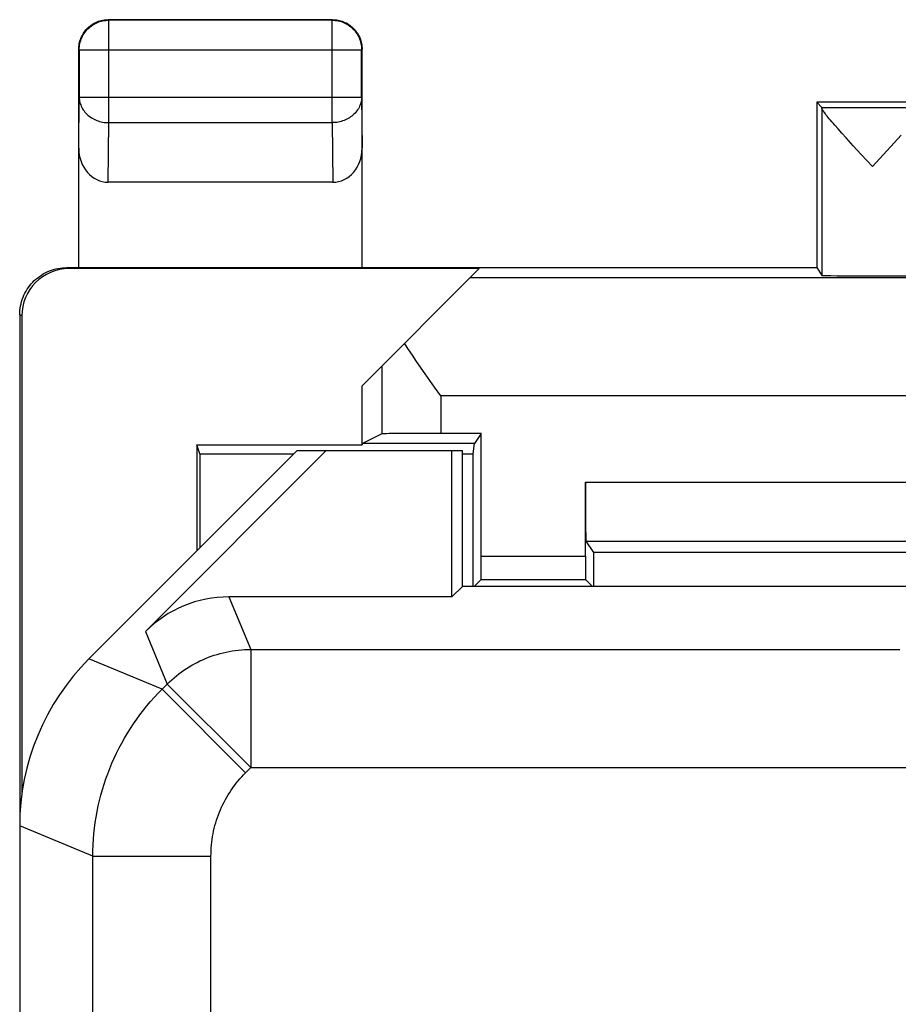
# Model space of a CAD drawing. Units: millimetres. Extents: x -11.7 to 10.6, y -24.5 to 24.5.
# Drawn here: x -11.7 to -4.2, y 16.1 to 24.5 of the extents above; entities that cross this region are included whole.
import ezdxf

# ---------------------------------------------------------------- set-up
doc = ezdxf.new("R2010")
doc.units = ezdxf.units.MM
doc.header["$LTSCALE"] = 19.36
doc.layers.get('0').update_dxf_attribs({"linetype": 'CONTINUOUS'})
for name, color, linetype in [('ASSI', 7, 'CONTINUOUS'), ('DRAFT', 7, 'CONTINUOUS'), ('RACCORDO', 7, 'CONTINUOUS'), ('SMUSSO', 7, 'CONTINUOUS')]:
    doc.layers.add(name, color=color, linetype=linetype)

msp = doc.modelspace()

# ---------------------------------------------------------------- linework, layer by layer
at = {"color": 250, "linetype": 'CONTINUOUS'}
for p, q in [((-9.9005, 19.5964), (-9.7161, 19.151)), ((-10.6075, 19.3036), (-10.4231, 18.8582)), ((-9.7161, 19.151), (-9.7161, 18.1512)), ((-10.4669, 18.8144), (-11.0868, 19.0712)), ((-10.4669, 18.8144), (-10.4231, 18.8582)), ((-10.4231, 18.8582), (-9.7161, 18.1512)), ((-10.4669, 18.8144), (-9.7599, 18.1074)), ((-9.7599, 18.1074), (-9.7161, 18.1512)), ((-11.0526, 17.4004), (-11.6725, 17.6572)), ((-11.0526, 17.4004), (-10.0527, 17.4004)), ((-10.0527, 13.4231), (-10.0527, 17.4004))]:
    msp.add_line(p, q, dxfattribs=at)
for points in [[(-10.4231, 18.8582), (-10.4043, 18.8764), (-10.3851, 18.8942), (-10.3654, 18.9115), (-10.3453, 18.9282), (-10.3247, 18.9444), (-10.3037, 18.9601), (-10.2824, 18.9752), (-10.2606, 18.9897), (-10.2385, 19.0037), (-10.216, 19.0171), (-10.1931, 19.0298), (-10.17, 19.042), (-10.1465, 19.0536), (-10.1227, 19.0646), (-10.0987, 19.0749), (-10.0744, 19.0846), (-10.0498, 19.0937), (-10.025, 19.1021), (-10, 19.1098), (-9.9748, 19.1169), (-9.9495, 19.1234), (-9.9239, 19.1292), (-9.8983, 19.1343), (-9.8725, 19.1387), (-9.8466, 19.1425), (-9.8206, 19.1455), (-9.7945, 19.1479), (-9.7684, 19.1497), (-9.7422, 19.1507), (-9.7161, 19.151)], [(-11.0526, 17.4004), (-11.052, 17.448), (-11.0503, 17.4955), (-11.0475, 17.543), (-11.0435, 17.5905), (-11.0384, 17.6378), (-11.0322, 17.685), (-11.0249, 17.732), (-11.0164, 17.7788), (-11.0069, 17.8254), (-10.9962, 17.8718), (-10.9844, 17.9179), (-10.9716, 17.9637), (-10.9576, 18.0092), (-10.9426, 18.0544), (-10.9265, 18.0991), (-10.9093, 18.1435), (-10.8911, 18.1875), (-10.8719, 18.231), (-10.8516, 18.2741), (-10.8303, 18.3166), (-10.808, 18.3586), (-10.7847, 18.4001), (-10.7604, 18.4411), (-10.7352, 18.4814), (-10.709, 18.5211), (-10.6818, 18.5602), (-10.6537, 18.5987), (-10.6248, 18.6364), (-10.5949, 18.6735), (-10.5642, 18.7099), (-10.5326, 18.7455), (-10.5001, 18.7803), (-10.4669, 18.8144)], [(-10.0527, 17.4004), (-10.0524, 17.4242), (-10.0516, 17.448), (-10.0502, 17.4717), (-10.0482, 17.4954), (-10.0457, 17.5191), (-10.0425, 17.5427), (-10.0389, 17.5662), (-10.0347, 17.5896), (-10.0299, 17.6129), (-10.0245, 17.6361), (-10.0187, 17.6591), (-10.0122, 17.682), (-10.0053, 17.7048), (-9.9977, 17.7274), (-9.9897, 17.7498), (-9.9811, 17.7719), (-9.972, 17.7939), (-9.9624, 17.8157), (-9.9522, 17.8372), (-9.9416, 17.8585), (-9.9304, 17.8795), (-9.9188, 17.9002), (-9.9066, 17.9207), (-9.894, 17.9409), (-9.8809, 17.9607), (-9.8673, 17.9803), (-9.8533, 17.9995), (-9.8388, 18.0184), (-9.8239, 18.0369), (-9.8085, 18.0551), (-9.7927, 18.0729), (-9.7765, 18.0903), (-9.7599, 18.1074)]]:
    msp.add_lwpolyline(points, dxfattribs=at)
at = {"layer": 'ASSI', "color": 7, "linetype": 'CONTINUOUS'}
for p, q in [((-4.9225, 23.7855), (-4.8789, 23.7418)), ((-4.71, 23.5246), (-4.7423, 23.5607)), ((-4.6739, 23.4847), (-4.71, 23.5246)), ((-4.6129, 23.4178), (-4.6739, 23.4847)), ((-4.2663, 23.4417), (-4.4505, 23.2418)), ((-4.2078, 23.506), (-4.2663, 23.4417)), ((-4.5455, 23.3446), (-4.6129, 23.4178)), ((-4.4505, 23.2418), (-4.5455, 23.3446)), ((-9.3225, 20.8355), (-11.0868, 19.0712)), ((-10.6075, 19.3036), (-9.0757, 20.8355)), ((-9.3225, 20.8355), (-7.9225, 20.8355)), ((-8.0116, 19.5964), (-8.0116, 20.8355)), ((-7.9225, 19.6855), (-7.9225, 20.8355)), ((-7.9225, 19.6855), (-8.0116, 19.5964)), ((-4.0225, 19.6855), (-7.9225, 19.6855)), ((-8.0116, 19.5964), (-9.9005, 19.5964)), ((-11.6725, 17.6572), (-11.6725, -17.6862))]:
    msp.add_line(p, q, dxfattribs=at)
at = {"layer": 'ASSI', "color": 250, "linetype": 'CONTINUOUS'}
for p, q in [((-4.8789, 23.7418), (-4.0225, 23.7418)), ((-4.8785, 23.7362), (-4.8785, 22.3194)), ((-9.9005, 19.5964), (-9.7161, 19.151)), ((-10.6075, 19.3036), (-10.4231, 18.8582)), ((-9.7161, 19.151), (-9.7161, 18.1512)), ((-9.7161, 19.151), (-4.2196, 19.151)), ((-10.4669, 18.8144), (-11.0868, 19.0712)), ((-10.4669, 18.8144), (-10.4231, 18.8582)), ((-10.4231, 18.8582), (-9.7161, 18.1512)), ((-10.4669, 18.8144), (-9.7599, 18.1074)), ((-9.7599, 18.1074), (-9.7161, 18.1512)), ((-9.7161, 18.1512), (-3.9648, 18.1512)), ((-11.0526, 17.4004), (-11.6725, 17.6572)), ((-11.0526, 13.6825), (-11.0526, 17.4004)), ((-11.0526, 17.4004), (-10.0527, 17.4004)), ((-10.0527, 13.4231), (-10.0527, 17.4004))]:
    msp.add_line(p, q, dxfattribs=at)
at = {"layer": 'ASSI', "color": 7, "linetype": 'CONTINUOUS'}
msp.add_lwpolyline([(-4.7423, 23.5607), (-4.7707, 23.593), (-4.7835, 23.6077), (-4.7955, 23.6215), (-4.8065, 23.6345), (-4.8166, 23.6465), (-4.826, 23.6578), (-4.8345, 23.6683), (-4.8422, 23.678), (-4.8491, 23.6869), (-4.8553, 23.6952), (-4.8608, 23.7027), (-4.8655, 23.7096), (-4.8694, 23.7157), (-4.8727, 23.7211), (-4.8752, 23.7259), (-4.8769, 23.73), (-4.878, 23.7335), (-4.8785, 23.7362)], dxfattribs=at)
at = {"layer": 'ASSI', "color": 250, "linetype": 'CONTINUOUS'}
for points in [[(-10.4231, 18.8582), (-10.4043, 18.8764), (-10.3851, 18.8942), (-10.3654, 18.9115), (-10.3453, 18.9282), (-10.3247, 18.9444), (-10.3037, 18.9601), (-10.2824, 18.9752), (-10.2606, 18.9897), (-10.2385, 19.0037), (-10.216, 19.0171), (-10.1931, 19.0298), (-10.17, 19.042), (-10.1465, 19.0536), (-10.1227, 19.0646), (-10.0987, 19.0749), (-10.0744, 19.0846), (-10.0498, 19.0937), (-10.025, 19.1021), (-10, 19.1098), (-9.9748, 19.1169), (-9.9495, 19.1234), (-9.9239, 19.1292), (-9.8983, 19.1343), (-9.8725, 19.1387), (-9.8466, 19.1425), (-9.8206, 19.1455), (-9.7945, 19.1479), (-9.7684, 19.1497), (-9.7422, 19.1507), (-9.7161, 19.151)], [(-11.0526, 17.4004), (-11.052, 17.448), (-11.0503, 17.4955), (-11.0475, 17.543), (-11.0435, 17.5905), (-11.0384, 17.6378), (-11.0322, 17.685), (-11.0249, 17.732), (-11.0164, 17.7788), (-11.0069, 17.8254), (-10.9962, 17.8718), (-10.9844, 17.9179), (-10.9716, 17.9637), (-10.9576, 18.0092), (-10.9426, 18.0544), (-10.9265, 18.0991), (-10.9093, 18.1435), (-10.8911, 18.1875), (-10.8719, 18.231), (-10.8516, 18.2741), (-10.8303, 18.3166), (-10.808, 18.3586), (-10.7847, 18.4001), (-10.7604, 18.4411), (-10.7352, 18.4814), (-10.709, 18.5211), (-10.6818, 18.5602), (-10.6537, 18.5987), (-10.6248, 18.6364), (-10.5949, 18.6735), (-10.5642, 18.7099), (-10.5326, 18.7455), (-10.5001, 18.7803), (-10.4669, 18.8144)], [(-10.0527, 17.4004), (-10.0524, 17.4242), (-10.0516, 17.448), (-10.0502, 17.4717), (-10.0482, 17.4954), (-10.0457, 17.5191), (-10.0425, 17.5427), (-10.0389, 17.5662), (-10.0347, 17.5896), (-10.0299, 17.6129), (-10.0245, 17.6361), (-10.0187, 17.6591), (-10.0122, 17.682), (-10.0053, 17.7048), (-9.9977, 17.7274), (-9.9897, 17.7498), (-9.9811, 17.7719), (-9.972, 17.7939), (-9.9624, 17.8157), (-9.9522, 17.8372), (-9.9416, 17.8585), (-9.9304, 17.8795), (-9.9188, 17.9002), (-9.9066, 17.9207), (-9.894, 17.9409), (-9.8809, 17.9607), (-9.8673, 17.9803), (-9.8533, 17.9995), (-9.8388, 18.0184), (-9.8239, 18.0369), (-9.8085, 18.0551), (-9.7927, 18.0729), (-9.7765, 18.0903), (-9.7599, 18.1074)]]:
    msp.add_lwpolyline(points, dxfattribs=at)
at = {"layer": 'ASSI', "color": 7, "linetype": 'CONTINUOUS'}
for centre, major_axis, ratio, start_param, end_param in [((-4.8789, 23.2418), (0, 0.5), 0.005818, -0.149597, -0.005818), ((-9.9004, 18.5963), (-0.3828, 0.924), 0.999822, -0.392636, 0.392636), ((-9.6722, 17.6569), (1.8481, -0.7655), 0.999822, 2.748957, 3.534229)]:
    msp.add_ellipse(centre, major_axis=major_axis, ratio=ratio, start_param=start_param, end_param=end_param, dxfattribs=at)
at = {"layer": 'DRAFT', "color": 7, "linetype": 'CONTINUOUS'}
for p, q in [((-4.9225, 23.7855), (-4.9225, 22.3855)), ((3.8775, 23.7855), (-4.9225, 23.7855)), ((-11.1725, 22.3855), (-4.9225, 22.3855)), ((-4.9225, 22.3855), (-4.8785, 22.3194)), ((-8.7725, 20.8855), (-8.7725, 21.3855)), ((-7.7644, 20.9815), (-7.8214, 20.8959)), ((-10.1725, 20.8855), (-10.1725, 19.9855)), ((-10.1463, 20.8068), (-10.1725, 20.8855)), ((-10.1725, 20.8855), (-8.7725, 20.8855)), ((-8.769, 20.8959), (-8.7725, 20.8855)), ((-7.8214, 20.8959), (-8.769, 20.8959)), ((-7.8313, 20.8068), (-7.8214, 20.8959)), ((-10.1463, 20.8068), (-10.1463, 20.0116)), ((-10.1463, 20.8068), (-9.3511, 20.8068)), ((-9.3225, 20.8355), (-7.9225, 20.8355)), ((-8.0116, 19.5964), (-8.0116, 20.8355)), ((-7.9225, 19.6855), (-7.9225, 20.8355)), ((-7.9225, 20.8068), (-7.8313, 20.8068)), ((-7.8313, 19.6855), (-7.8313, 20.8068)), ((-6.8138, 19.9724), (-6.8138, 19.6855)), ((-3.0225, 19.9724), (-6.8138, 19.9724)), ((-7.9225, 19.6855), (-8.0116, 19.5964)), ((-4.0225, 19.6855), (-7.9225, 19.6855))]:
    msp.add_line(p, q, dxfattribs=at)
msp.add_ellipse((-4.4505, 22.3194), major_axis=(0.428, 0), ratio=0.008727, start_param=-3.135775, end_param=0, dxfattribs=at)
at = {"layer": 'RACCORDO', "color": 250, "linetype": 'CONTINUOUS'}
for p, q in [((-10.9182, 24.4811), (-10.9225, 24.4855)), ((-10.9182, 23.6133), (-10.9182, 24.4811)), ((-9.0269, 24.4811), (-10.9182, 24.4811)), ((-9.0269, 24.4811), (-9.0225, 24.4855)), ((-9.0269, 23.6133), (-9.0269, 24.4811)), ((-11.1682, 24.2311), (-11.1725, 24.2355)), ((-11.1682, 24.2311), (-11.1682, 23.8298)), ((-11.1682, 24.2311), (-8.7769, 24.2311)), ((-8.7769, 24.2311), (-8.7725, 24.2355)), ((-8.7769, 23.8298), (-8.7769, 24.2311)), ((-11.1725, 23.3959), (-11.1682, 23.8298)), ((-11.1682, 23.8298), (-8.7769, 23.8298)), ((-8.7769, 23.8298), (-8.7725, 23.3959)), ((-10.9233, 23.1081), (-10.9182, 23.6133)), ((-10.9182, 23.6133), (-9.0269, 23.6133)), ((-9.0269, 23.6133), (-9.0218, 23.1081)), ((-11.2551, 22.3767), (-11.2725, 22.3855)), ((-3.5225, 22.2981), (-7.8599, 22.2981)), ((-11.6551, 21.9768), (-11.6725, 21.9855)), ((-8.6066, 21.5514), (-8.6066, 20.9772)), ((-8.1066, 21.2982), (-8.1066, 20.9815)), ((-3.5225, 21.2982), (-8.1066, 21.2982)), ((-6.8807, 20.5684), (3.8193, 20.5684)), ((-6.8778, 20.0684), (3.8222, 20.0684)), ((-7.7644, 19.9425), (-6.8807, 19.9425)), ((-7.7655, 19.7425), (-6.8796, 19.7425))]:
    msp.add_line(p, q, dxfattribs=at)
at = {"layer": 'RACCORDO', "color": 7, "linetype": 'CONTINUOUS'}
for p, q in [((-9.0225, 24.4855), (-10.9225, 24.4855)), ((-11.1725, 22.3855), (-11.1725, 24.2355)), ((-8.7725, 22.3855), (-8.7725, 24.2355)), ((-9.0218, 23.1081), (-10.9233, 23.1081)), ((-11.2725, 22.3855), (-11.1725, 22.3855)), ((-7.7813, 22.3767), (-11.2551, 22.3767)), ((-8.7725, 21.3855), (-7.7813, 22.3767)), ((-11.6725, 21.9855), (-11.6725, -22.0146)), ((-11.6551, 21.9768), (-11.6551, 17.9197)), ((-8.1601, 21.3736), (-8.2393, 21.4866)), ((-8.1066, 21.2982), (-8.1601, 21.3736)), ((-8.6066, 20.9772), (-8.769, 20.8959)), ((-7.7644, 20.9815), (-8.1066, 20.9815)), ((-7.7644, 19.9425), (-7.7644, 20.9815)), ((-9.3225, 20.8355), (-11.0868, 19.0712)), ((-10.6075, 19.3036), (-9.0757, 20.8355)), ((-6.8807, 19.9425), (-6.8807, 20.5684)), ((-6.8778, 20.0684), (-6.8138, 19.9724)), ((-7.7655, 19.7425), (-7.8225, 19.6855)), ((-6.8796, 19.7425), (-6.8225, 19.6855)), ((-8.0116, 19.5964), (-9.9005, 19.5964))]:
    msp.add_line(p, q, dxfattribs=at)
for points in [[(-11.1725, 24.2355), (-11.1722, 24.2474), (-11.1714, 24.2592), (-11.17, 24.271), (-11.168, 24.2828), (-11.1655, 24.2944), (-11.1624, 24.3059), (-11.1588, 24.3172), (-11.1546, 24.3284), (-11.1499, 24.3393), (-11.1447, 24.35), (-11.139, 24.3605), (-11.1328, 24.3706), (-11.1262, 24.3805), (-11.119, 24.39), (-11.1115, 24.3992), (-11.1035, 24.408), (-11.0951, 24.4164), (-11.0862, 24.4244), (-11.0771, 24.432), (-11.0675, 24.4391), (-11.0577, 24.4458), (-11.0475, 24.452), (-11.0371, 24.4577), (-11.0264, 24.4629), (-11.0154, 24.4676), (-11.0043, 24.4717), (-10.993, 24.4753), (-10.9815, 24.4784), (-10.9698, 24.4809), (-10.9581, 24.4829), (-10.9463, 24.4843), (-10.9344, 24.4852), (-10.9225, 24.4855)], [(-9.0225, 24.4855), (-9.0106, 24.4852), (-8.9988, 24.4843), (-8.9869, 24.4829), (-8.9752, 24.4809), (-8.9636, 24.4784), (-8.9521, 24.4753), (-8.9408, 24.4717), (-8.9296, 24.4676), (-8.9187, 24.4629), (-8.908, 24.4577), (-8.8975, 24.452), (-8.8874, 24.4458), (-8.8775, 24.4391), (-8.868, 24.432), (-8.8588, 24.4244), (-8.85, 24.4164), (-8.8416, 24.408), (-8.8336, 24.3992), (-8.826, 24.39), (-8.8189, 24.3805), (-8.8122, 24.3706), (-8.806, 24.3605), (-8.8003, 24.35), (-8.7951, 24.3393), (-8.7904, 24.3284), (-8.7863, 24.3172), (-8.7827, 24.3059), (-8.7796, 24.2944), (-8.777, 24.2828), (-8.7751, 24.271), (-8.7737, 24.2592), (-8.7728, 24.2474), (-8.7725, 24.2355)], [(-11.6725, 21.9853), (-11.6721, 22.0043), (-11.6707, 22.0233), (-11.6685, 22.0422), (-11.6653, 22.061), (-11.6613, 22.0796), (-11.6564, 22.0979), (-11.6506, 22.1161), (-11.644, 22.1339), (-11.6365, 22.1514), (-11.6282, 22.1686), (-11.619, 22.1854), (-11.6091, 22.2017), (-11.5984, 22.2174), (-11.587, 22.2326), (-11.5749, 22.2473), (-11.5621, 22.2614), (-11.5486, 22.275), (-11.5345, 22.2878), (-11.5198, 22.2999), (-11.5046, 22.3113), (-11.4888, 22.322), (-11.4725, 22.3319), (-11.4557, 22.3411), (-11.4386, 22.3494), (-11.4211, 22.3569), (-11.4033, 22.3635), (-11.3852, 22.3693), (-11.3668, 22.3742), (-11.3482, 22.3782), (-11.3295, 22.3814), (-11.3106, 22.3836), (-11.2917, 22.385), (-11.2728, 22.3855)], [(-8.2393, 21.4866), (-8.291, 21.5614), (-8.3165, 21.5984), (-8.3415, 21.6354), (-8.3659, 21.6721), (-8.3899, 21.7085), (-8.4134, 21.7446)]]:
    msp.add_lwpolyline(points, dxfattribs=at)
at = {"layer": 'RACCORDO', "color": 250, "linetype": 'CONTINUOUS'}
for points in [[(-11.1682, 24.2311), (-11.1678, 24.2442), (-11.1668, 24.2572), (-11.1651, 24.2702), (-11.1627, 24.2831), (-11.1596, 24.2958), (-11.1559, 24.3083), (-11.1516, 24.3207), (-11.1465, 24.3328), (-11.1409, 24.3446), (-11.1347, 24.3561), (-11.1278, 24.3672), (-11.1204, 24.378), (-11.1124, 24.3884), (-11.1039, 24.3984), (-11.0949, 24.4079), (-11.0854, 24.4169), (-11.0755, 24.4254), (-11.0651, 24.4333), (-11.0543, 24.4408), (-11.0432, 24.4476), (-11.0317, 24.4538), (-11.0198, 24.4595), (-11.0078, 24.4645), (-10.9954, 24.4689), (-10.9829, 24.4726), (-10.9701, 24.4756), (-10.9573, 24.478), (-10.9443, 24.4797), (-10.9312, 24.4807), (-10.9182, 24.4811)], [(-9.0269, 24.4811), (-9.0138, 24.4807), (-9.0008, 24.4797), (-8.9878, 24.478), (-8.9749, 24.4756), (-8.9622, 24.4726), (-8.9496, 24.4689), (-8.9373, 24.4645), (-8.9252, 24.4595), (-8.9134, 24.4538), (-8.9019, 24.4476), (-8.8907, 24.4408), (-8.88, 24.4333), (-8.8696, 24.4254), (-8.8596, 24.4169), (-8.8501, 24.4079), (-8.8411, 24.3984), (-8.8326, 24.3884), (-8.8246, 24.378), (-8.8172, 24.3672), (-8.8104, 24.3561), (-8.8042, 24.3446), (-8.7985, 24.3328), (-8.7935, 24.3207), (-8.7891, 24.3083), (-8.7854, 24.2958), (-8.7824, 24.2831), (-8.78, 24.2702), (-8.7783, 24.2572), (-8.7772, 24.2442), (-8.7769, 24.2311)], [(-11.1682, 23.8298), (-11.1678, 23.8185), (-11.1667, 23.8072), (-11.165, 23.796), (-11.1626, 23.7849), (-11.1595, 23.7739), (-11.1558, 23.763), (-11.1514, 23.7524), (-11.1463, 23.7419), (-11.1407, 23.7317), (-11.1344, 23.7217), (-11.1276, 23.7121), (-11.1202, 23.7028), (-11.1122, 23.6938), (-11.1037, 23.6852), (-11.0947, 23.6769), (-11.0852, 23.6691), (-11.0753, 23.6618), (-11.0649, 23.6549), (-11.0541, 23.6484), (-11.043, 23.6425), (-11.0315, 23.6371), (-11.0197, 23.6322), (-11.0076, 23.6278), (-10.9953, 23.624), (-10.9828, 23.6208), (-10.97, 23.6181), (-10.9572, 23.616), (-10.9442, 23.6145), (-10.9312, 23.6136), (-10.9182, 23.6133)], [(-8.7769, 23.8298), (-8.7773, 23.8185), (-8.7783, 23.8072), (-8.7801, 23.796), (-8.7825, 23.7849), (-8.7856, 23.7739), (-8.7893, 23.763), (-8.7937, 23.7524), (-8.7987, 23.7419), (-8.8044, 23.7317), (-8.8106, 23.7217), (-8.8175, 23.7121), (-8.8249, 23.7028), (-8.8329, 23.6938), (-8.8414, 23.6852), (-8.8504, 23.6769), (-8.8599, 23.6691), (-8.8698, 23.6618), (-8.8802, 23.6549), (-8.891, 23.6484), (-8.9021, 23.6425), (-8.9136, 23.6371), (-8.9254, 23.6322), (-8.9375, 23.6278), (-8.9498, 23.624), (-8.9623, 23.6208), (-8.975, 23.6181), (-8.9879, 23.616), (-9.0008, 23.6145), (-9.0138, 23.6136), (-9.0269, 23.6133)]]:
    msp.add_lwpolyline(points, dxfattribs=at)
at = {"layer": 'RACCORDO', "color": 7, "linetype": 'CONTINUOUS'}
for centre, major_axis, ratio, start_param, end_param in [((-10.9225, 23.3968), (0.0029, 0.2887), 0.866014, -4.700754, -3.132866), ((-9.0225, 23.3968), (-0.0029, 0.2887), 0.866014, -3.150319, -1.582432), ((-11.255, 21.9767), (-0.3578, 0.1789), 0.99981, -1.107103, 0.463541), ((-8.1066, 20.9771), (0.5, 0), 0.008727, 1.570796, 3.124139), ((-6.8778, 20.5684), (0, 0.5), 0.005818, -4.712389, -3.150319), ((-7.7655, 19.9425), (0, 0.2), 0.005818, -3.135775, -1.570796), ((-6.8795, 19.9425), (0, 0.2), 0.005818, -4.712389, -3.14741), ((-9.9004, 18.5963), (-0.3828, 0.924), 0.999822, -0.392636, 0.392636), ((-9.6722, 17.6569), (1.8481, -0.7655), 0.999822, 2.748957, 3.534229)]:
    msp.add_ellipse(centre, major_axis=major_axis, ratio=ratio, start_param=start_param, end_param=end_param, dxfattribs=at)
at = {"layer": 'SMUSSO', "color": 250, "linetype": 'CONTINUOUS'}
for p, q in [((-9.7161, 19.151), (-4.2196, 19.151)), ((-9.7161, 18.1512), (-3.9648, 18.1512)), ((-11.0526, 13.6825), (-11.0526, 17.4004))]:
    msp.add_line(p, q, dxfattribs=at)

doc.saveas('drawing.dxf')
